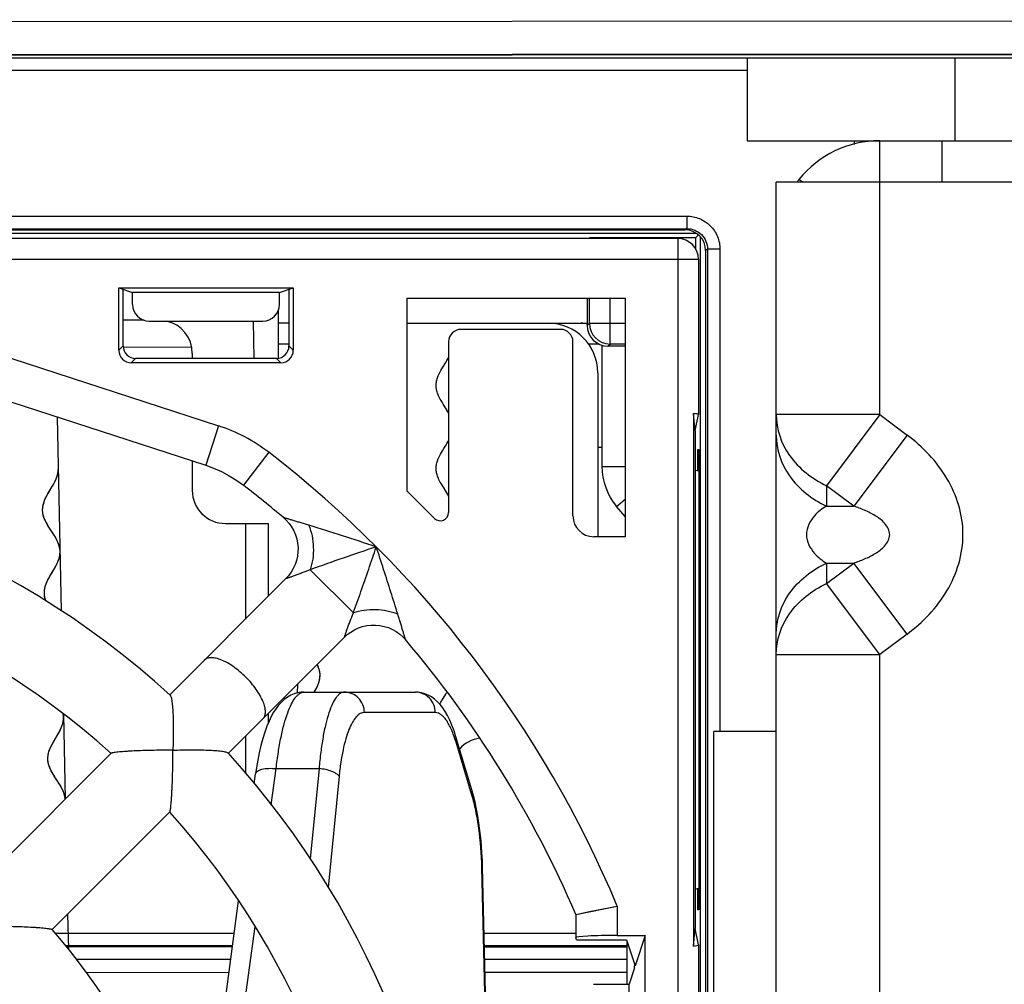
# Model space of a CAD drawing. Units: millimetres. Extents: x 0 to 841, y 0 to 594.
# Drawn here: x 522 to 533, y 268 to 279 of the extents above; entities that cross this region are included whole.
import ezdxf

# ---------------------------------------------------------------- set-up
doc = ezdxf.new("R2010")
doc.units = ezdxf.units.MM
doc.header["$LTSCALE"] = 46.255
doc.layers.get('0').update_dxf_attribs({"linetype": 'CONTINUOUS'})
for name, color, linetype in [('02___PRT_ALL_AXES', 7, 'CONTINUOUS'), ('CHAMFERS', 7, 'CONTINUOUS'), ('CURVES', 7, 'CONTINUOUS'), ('ROUNDS', 7, 'CONTINUOUS')]:
    doc.layers.add(name, color=color, linetype=linetype)

msp = doc.modelspace()

# ---------------------------------------------------------------- linework, layer by layer
at = {"color": 7, "linetype": 'CONTINUOUS'}
for p, q in [((510.1746, 279.2641), (552.2706, 279.2913)), ((496.0899, 278.8323), (583.2412, 278.8323)), ((510.1746, 278.8642), (552.2706, 278.8914)), ((530.3399, 278.8323), (530.3399, 277.8323)), ((532.8443, 278.8323), (532.8443, 277.8323)), ((497.1399, 278.6823), (530.3399, 278.6823)), ((530.3399, 277.8323), (575.5899, 277.8323)), ((531.6356, 277.7866), (531.6356, 277.8323)), ((531.9399, 277.3323), (531.9399, 277.8323)), ((532.6899, 277.8323), (532.6899, 277.3323)), ((531.0065, 277.3323), (530.9655, 277.3652)), ((498.7399, 276.9178), (529.6128, 276.9225)), ((529.6128, 276.9225), (529.6128, 276.7725)), ((498.7399, 276.7678), (529.6128, 276.7725)), ((529.6128, 276.7725), (529.59, 276.7573)), ((529.7296, 276.7144), (498.5988, 276.7144)), ((498.7399, 276.7573), (529.59, 276.7573)), ((528.4317, 276.6529), (528.4378, 276.659)), ((528.4378, 276.6529), (528.4378, 276.659)), ((528.6878, 276.6529), (528.6878, 276.6611)), ((529.7187, 276.6611), (528.6878, 276.6611)), ((529.7187, 276.6611), (529.7536, 276.696)), ((529.7187, 276.6611), (529.7187, 276.5284)), ((529.772, 276.6784), (529.772, 249.9253)), ((529.503, 276.6529), (498.3629, 276.6529)), ((529.503, 276.6529), (529.503, 249.3117)), ((529.8629, 276.5226), (529.8399, 276.5074)), ((529.8399, 276.5074), (529.8399, 249.4573)), ((529.8629, 276.5226), (529.8629, 249.442)), ((530.0128, 276.5226), (529.8629, 276.5226)), ((530.0128, 276.5226), (530.0128, 270.7073)), ((498.1129, 276.4029), (529.753, 276.4029)), ((529.753, 276.4029), (529.753, 274.5292)), ((522.7625, 275.3047), (522.7625, 276.0573)), ((522.7625, 276.0573), (522.9279, 276.0023)), ((522.7625, 276.0573), (524.8673, 276.0573)), ((522.8149, 275.3571), (522.8149, 276.0399)), ((522.9285, 275.8569), (522.9279, 276.0023)), ((524.702, 276.0023), (522.9279, 276.0023)), ((524.7013, 275.8569), (524.702, 276.0023)), ((524.702, 276.0023), (524.8673, 276.0573)), ((524.8149, 276.0399), (524.8149, 275.3571)), ((524.8673, 276.0573), (524.8673, 275.3047)), ((526.2399, 273.6074), (526.2399, 275.9351)), ((526.2399, 275.9351), (528.8678, 275.9351)), ((528.412, 275.9351), (528.412, 275.6044)), ((528.4378, 275.6302), (528.4378, 275.9351)), ((528.6878, 275.3802), (528.6878, 275.9351)), ((528.8678, 275.9351), (528.8678, 273.0573)), ((519.8152, 275.7432), (523.9671, 274.3936)), ((524.6899, 275.2096), (524.6899, 275.7926)), ((523.0695, 275.6669), (522.8149, 275.6669)), ((523.1295, 275.6573), (524.5003, 275.6573)), ((524.3936, 275.2073), (524.3857, 275.6573)), ((524.8149, 275.6323), (524.6899, 275.6323)), ((526.2399, 275.6323), (528.412, 275.6323)), ((528.412, 275.6044), (528.4378, 275.6302)), ((528.4378, 275.6302), (528.8678, 275.6302)), ((528.09, 275.5573), (526.8899, 275.5573)), ((522.8149, 275.3571), (522.7625, 275.3047)), ((524.6899, 275.3823), (524.8149, 275.3823)), ((524.8149, 275.3571), (524.8673, 275.3047)), ((526.7399, 275.4074), (526.7399, 273.3488)), ((528.2399, 273.3073), (528.2399, 275.4074)), ((528.4272, 275.3823), (528.5479, 275.3823)), ((528.5899, 275.3652), (528.5899, 273.9053)), ((528.662, 275.3544), (528.6878, 275.3802)), ((528.8678, 275.3544), (528.662, 275.3544)), ((528.8678, 275.3802), (528.6878, 275.3802)), ((519.6607, 275.2677), (523.8125, 273.9181)), ((523.6431, 275.3368), (522.8161, 275.3409)), ((523.6494, 275.267), (523.6494, 275.2073)), ((522.9647, 275.2073), (522.9123, 275.1549)), ((524.7176, 275.1549), (522.9123, 275.1549)), ((524.6651, 275.2073), (522.9647, 275.2073)), ((524.6651, 275.2073), (524.7176, 275.1549)), ((528.5399, 275.0323), (528.5399, 273.0573)), ((529.7138, 274.3323), (529.6927, 274.5434)), ((529.6927, 274.5434), (529.6927, 268.1212)), ((529.7138, 274.3323), (529.753, 274.5288)), ((529.753, 274.5288), (529.753, 274.5292)), ((523.9671, 274.3936), (523.8125, 273.9181)), ((529.7138, 274.3323), (529.7138, 268.3323)), ((524.571, 274.0746), (524.2654, 273.6789)), ((528.5899, 274.1323), (528.5399, 274.1323)), ((529.7471, 273.849), (529.7471, 274.1073)), ((529.7471, 274.1073), (529.7589, 274.1073)), ((529.7589, 274.1073), (529.7589, 268.5573)), ((523.6491, 273.9712), (523.6491, 273.6163)), ((528.5899, 273.9053), (528.8678, 273.9053)), ((529.7138, 273.8573), (529.7147, 273.8573)), ((529.7589, 273.8459), (529.7147, 273.8573)), ((526.5693, 273.2781), (526.2399, 273.6074)), ((528.7654, 273.4232), (528.8678, 273.5091)), ((528.8678, 273.3012), (528.7654, 273.4232)), ((524.0488, 273.2164), (524.5673, 273.2164)), ((524.2899, 273.2164), (524.2899, 272.0644)), ((524.5672, 272.3417), (524.5673, 273.2164)), ((528.8678, 273.0573), (528.4899, 273.0573)), ((525.5913, 272.1372), (525.0698, 272.6587)), ((524.7782, 272.5527), (523.3778, 271.1523)), ((525.4853, 271.8456), (524.0849, 270.4452)), ((524.9165, 271.2768), (524.9159, 271.1732)), ((524.9944, 271.1823), (526.3391, 271.1823)), ((524.567, 270.8164), (524.567, 270.9273)), ((526.58, 270.9367), (525.7254, 270.9367)), ((524.2899, 270.6502), (524.2899, 270.2074)), ((527.0201, 270.0063), (526.828, 270.6458)), ((527.0215, 269.9387), (526.8294, 270.5783)), ((522.6709, 270.4454), (521.253, 269.0275)), ((524.6023, 269.8251), (524.6606, 270.2603)), ((524.6606, 270.2603), (525.1785, 270.2603)), ((525.1785, 270.2603), (525.0722, 269.1717)), ((524.3972, 270.0806), (524.4128, 270.1971)), ((525.4194, 270.1683), (525.2885, 268.828)), ((523.378, 269.7383), (521.9601, 268.3204)), ((527.4266, 256.6235), (527.1409, 269.069)), ((527.4353, 256.6378), (527.15, 269.0704)), ((529.7147, 268.8073), (529.7589, 268.8187)), ((529.7138, 268.8073), (529.7147, 268.8073)), ((529.7471, 268.5573), (529.7471, 268.8157)), ((523.6846, 264.759), (524.208, 268.6679)), ((528.2737, 268.5025), (528.7737, 268.604)), ((528.5622, 268.5613), (528.7302, 268.5953)), ((528.7737, 268.604), (528.7737, 268.2492)), ((528.2737, 268.5025), (528.4191, 268.5322)), ((528.2737, 268.5025), (528.2737, 268.223)), ((528.4191, 268.5322), (528.5622, 268.5613)), ((529.7589, 268.5573), (529.7471, 268.5573)), ((523.8154, 263.9483), (524.4058, 268.3572)), ((528.7737, 268.2492), (529.1121, 268.2492)), ((529.1121, 268.2492), (528.9899, 267.8823)), ((529.1121, 258.5155), (529.1121, 268.2492)), ((529.6927, 268.1212), (529.7138, 268.3323)), ((529.753, 268.1359), (529.7138, 268.3323)), ((524.1333, 268.1101), (522.1332, 268.1106)), ((528.8899, 268.1091), (527.172, 268.1095)), ((528.2737, 268.223), (528.2738, 268.2225)), ((528.2824, 268.1968), (528.2738, 268.2225)), ((528.2824, 268.1968), (528.8852, 268.1968)), ((528.8852, 268.1968), (528.9899, 267.8823)), ((528.8899, 268.1826), (528.8899, 267.6618)), ((529.753, 268.1359), (529.753, 268.1355)), ((529.753, 268.1355), (529.753, 256.5292)), ((524.1132, 267.9601), (522.2543, 267.9605)), ((528.8899, 267.9591), (527.1755, 267.9595)), ((522.3695, 267.8041), (524.0924, 267.8045)), ((527.179, 267.8052), (528.8899, 267.8055)), ((528.9817, 267.8575), (528.9165, 267.6619)), ((528.4894, 267.6599), (528.9165, 267.6619)), ((528.9165, 259.1028), (528.9165, 267.6619))]:
    msp.add_line(p, q, dxfattribs=at)
at = {"linetype": 'CONTINUOUS'}
for p, q in [((530.6899, 242.8323), (530.6899, 277.3323)), ((574.4399, 277.3323), (530.6899, 277.3323)), ((531.9399, 274.5295), (531.9399, 277.3323)), ((531.9399, 274.5295), (530.6899, 274.5295)), ((531.9399, 274.5295), (531.2968, 273.672)), ((531.9399, 274.5295), (532.2688, 274.2828)), ((532.2688, 274.2828), (531.6257, 273.4253)), ((531.2968, 273.672), (531.2968, 273.4253)), ((531.6257, 273.4253), (531.2968, 273.672)), ((531.2968, 273.4253), (531.6257, 273.4253)), ((531.2968, 272.4926), (531.6257, 272.7393)), ((531.2968, 272.7393), (531.2968, 272.4926)), ((531.2968, 272.7393), (531.6257, 272.7393)), ((532.2688, 271.8818), (531.6257, 272.7393)), ((531.9399, 271.6352), (531.2968, 272.4926)), ((532.2688, 271.8818), (531.9399, 271.6352)), ((530.6899, 271.6352), (531.9399, 271.6352)), ((531.9399, 261.5295), (531.9399, 271.6352))]:
    msp.add_line(p, q, dxfattribs=at)
at = {"color": 4, "linetype": 'CONTINUOUS'}
for p, q in [((522.0209, 274.5005), (522.0699, 272.1624)), ((522.0959, 270.918), (522.1174, 269.8919)), ((522.1464, 268.5067), (522.1553, 268.0831))]:
    msp.add_line(p, q, dxfattribs=at)
at = {"color": 40, "linetype": 'CONTINUOUS'}
for points in [[(521.9399, 272.5932), (521.9691, 272.6422), (521.9899, 272.6778), (522.0056, 272.7063), (522.0176, 272.7301), (522.0279, 272.7529), (522.0362, 272.7741), (522.0428, 272.7942), (522.0479, 272.8135), (522.0515, 272.8323), (522.0538, 272.8506), (522.0549, 272.8687), (522.0549, 272.8778), (522.0546, 272.8868), (522.053, 272.9049), (522.0501, 272.9231), (522.0459, 272.9416), (522.0403, 272.9606), (522.0331, 272.9802), (522.0242, 273.0009), (522.0134, 273.0229), (522.0001, 273.047), (521.9837, 273.0743), (521.9623, 273.1079), (521.9428, 273.1376), (521.9196, 273.1734), (521.913, 273.1841), (521.8971, 273.2108), (521.8842, 273.2346), (521.8737, 273.2564), (521.865, 273.2769), (521.8581, 273.2964), (521.8526, 273.3153), (521.8486, 273.3338), (521.846, 273.3519), (521.8446, 273.37), (521.8445, 273.3881), (521.8457, 273.4062), (521.8482, 273.4246), (521.8521, 273.4434), (521.8573, 273.4628), (521.8642, 273.4831), (521.8728, 273.5045), (521.8833, 273.5275), (521.8964, 273.553), (521.9128, 273.5825), (521.9352, 273.6204), (521.9486, 273.6428), (521.9602, 273.6623), (521.9778, 273.6934), (521.9917, 273.7198), (522.0029, 273.7434), (522.012, 273.7652), (522.0193, 273.7857), (522.025, 273.8053), (522.0292, 273.8243), (522.0321, 273.8427), (522.0336, 273.8609), (522.0339, 273.879)], [(521.8856, 272.2779), (521.8836, 272.2834), (521.8771, 272.3027), (521.8722, 272.3214), (521.8686, 272.3397), (521.8663, 272.3579), (521.8653, 272.3759), (521.8657, 272.394), (521.8673, 272.4122), (521.8702, 272.4307), (521.8745, 272.4497), (521.8803, 272.4693), (521.8876, 272.4898), (521.8968, 272.5117), (521.9081, 272.5354), (521.922, 272.5619), (521.9399, 272.5932)], [(521.9831, 270.596), (522.0055, 270.6335), (522.025, 270.6664), (522.0394, 270.6919), (522.0512, 270.7139), (522.061, 270.7338), (522.0693, 270.7523), (522.0762, 270.7697), (522.082, 270.7862), (522.0868, 270.8022), (522.0906, 270.8176), (522.0934, 270.8327), (522.0936, 270.8337), (522.0955, 270.8485), (522.0965, 270.8632), (522.0968, 270.8778), (522.0962, 270.8924), (522.0947, 270.907), (522.0924, 270.9217)], [(522.0193, 270.1174), (522.0057, 270.1381), (521.9858, 270.1688), (521.9707, 270.1931), (521.9583, 270.2143), (521.9479, 270.2336), (521.939, 270.2516), (521.9315, 270.2686), (521.9251, 270.2848), (521.9198, 270.3005), (521.9155, 270.3157), (521.9122, 270.3307), (521.9097, 270.3454), (521.9081, 270.36), (521.9073, 270.3746), (521.9073, 270.3892), (521.9082, 270.4038), (521.91, 270.4186), (521.9126, 270.4337), (521.9161, 270.449), (521.9206, 270.4648), (521.9261, 270.4812), (521.9327, 270.4984), (521.9406, 270.5165), (521.95, 270.536), (521.9612, 270.5574), (521.9749, 270.5818), (521.9831, 270.596)], [(522.1172, 269.8915), (522.1169, 269.8955), (522.1152, 269.9101), (522.1128, 269.9249), (522.1094, 269.9398), (522.1051, 269.9551), (522.0998, 269.9707), (522.0935, 269.987), (522.0859, 270.0039), (522.0771, 270.0219), (522.0666, 270.0412), (522.0543, 270.0624), (522.0391, 270.0868), (522.0193, 270.1174)]]:
    msp.add_lwpolyline(points, dxfattribs=at)
at = {"color": 7, "linetype": 'CONTINUOUS'}
for points in [[(523.8125, 273.9181), (523.905, 273.8846), (524.0018, 273.842), (524.0953, 273.7926), (524.1851, 273.7368), (524.2654, 273.6789)], [(524.7488, 273.2868), (524.7808, 273.2571), (524.8157, 273.2177), (524.8462, 273.1749), (524.8721, 273.1292), (524.8931, 273.0809), (524.9088, 273.0308), (524.9192, 272.9792), (524.9242, 272.9269), (524.9236, 272.8743), (524.9175, 272.8221), (524.9059, 272.7708), (524.889, 272.721), (524.867, 272.6733), (524.8401, 272.6281), (524.8086, 272.586), (524.7782, 272.5527)], [(525.4853, 271.8456), (525.5186, 271.876), (525.5607, 271.9075), (525.6059, 271.9344), (525.6536, 271.9564), (525.7034, 271.9733), (525.7547, 271.9849), (525.8069, 271.991), (525.8595, 271.9916), (525.9119, 271.9866), (525.9634, 271.9762), (526.0136, 271.9604), (526.0618, 271.9395), (526.1076, 271.9136), (526.1503, 271.8831), (526.1897, 271.8482), (526.2194, 271.8162)], [(524.9943, 271.1823), (524.9613, 271.1807), (524.9195, 271.1742), (524.8776, 271.1622), (524.8363, 271.1449), (524.7966, 271.1223), (524.7589, 271.0949), (524.7234, 271.063), (524.6903, 271.0267), (524.6592, 270.9863), (524.6298, 270.9413), (524.6017, 270.8911), (524.5746, 270.8346), (524.5481, 270.771), (524.5226, 270.7), (524.4986, 270.6225), (524.4765, 270.5395), (524.4565, 270.4526), (524.439, 270.3637), (524.424, 270.275), (524.4128, 270.1971)], [(526.828, 270.6458), (526.8053, 270.7165), (526.7798, 270.7853), (526.7535, 270.8466), (526.7264, 270.9012), (526.6983, 270.9501), (526.6689, 270.9938), (526.6379, 271.033), (526.605, 271.0679), (526.57, 271.0986), (526.533, 271.1248), (526.4941, 271.1464), (526.4538, 271.163), (526.4128, 271.1744), (526.3718, 271.1808), (526.3391, 271.1823)], [(527.15, 269.0704), (527.1473, 269.1533), (527.1427, 269.2447), (527.1364, 269.3355), (527.1282, 269.4256), (527.1183, 269.5145), (527.1066, 269.602), (527.093, 269.688), (527.0775, 269.7721), (527.0599, 269.8544), (527.0403, 269.9345), (527.0201, 270.0063)]]:
    msp.add_lwpolyline(points, dxfattribs=at)
at = {"linetype": 'CONTINUOUS'}
msp.add_arc((531.9399, 276.5823), 1.25, 90, 141.2202, dxfattribs=at)
at = {"color": 7, "linetype": 'CONTINUOUS'}
for centre, radius, start, end in [((529.503, 276.4029), 0.25, 0.00007, 89.99991), ((527.9399, 275.0323), 0.6, 0, 90), ((528.3399, 275.3823), 0.25, 73.22, 90), ((528.6878, 275.6302), 0.25, 180.00531, 269.99469), ((523.3489, 272.4918), 1.9997, 52.32647, 71.99268), ((516.3149, 263.3823), 13.5088, 22.73934, 52.32641), ((516.3149, 263.3823), 10.5, 47.69704, 132.30296), ((529.3399, 273.9053), 0.75, 180, 220), ((516.3149, 263.3823), 13.0088, 49.5851, 52.32641), ((514.7062, 239.4837), 35.2636, 71.54863, 72.93536), ((516.3149, 263.3823), 9.5, 48.01631, 131.9839), ((537.659, 237.558), 37.29, 108.43446, 109.73077), ((490.4557, 284.7374), 37.3267, 340.6943, 341.56636), ((491.9105, 261.6084), 35.7957, 17.52952, 18.44589), ((491.2626, 284.4542), 36.4714, 340.2622, 340.6951), ((494.0905, 262.2968), 33.5096, 17.0495, 17.52992), ((516.3149, 263.3823), 13.0088, 23.17816, 40.4149), ((527.1726, 270.2323), 0.4, 98.24101, 138.58047), ((523.386, 259.8608), 10.622, 89.84156, 90.15897), ((512.7934, 270.4534), 10.622, 359.84103, 0.15844), ((516.3149, 263.3823), 10.5, 317.69704, 42.30296), ((516.3149, 263.3823), 9.5, 318.01623, 41.98382), ((516.3149, 263.3823), 7.5, 318.81019, 41.18981)]:
    msp.add_arc(centre, radius, start, end, dxfattribs=at)
for centre, major_axis, ratio, start_param, end_param in [((528.6878, 276.6589), (0.25, 0), 0.0087269, 1.5707963, 3.132866), ((529.5899, 276.5073), (0.1655, 0.1875), 0.9996931, -0.8474304, 0.7230613), ((523.1288, 275.8571), (-0.1793, 0.0895), 0.9954324, 0.4657819, 2.0356648), ((524.5011, 275.8571), (0.1793, 0.0895), 0.9954324, -2.0356648, -0.4657819), ((523.2493, 275.2667), (0.2464, 0.3156), 0.9990585, -0.9076143, 0.4474689), ((528.662, 275.6044), (0.1315, 0.2127), 0.9998297, -4.1587994, -2.5880792), ((526.89, 275.4073), (-0.1061, 0.1061), 0.9996955, -0.7852459, 0.7852459), ((528.0899, 275.4073), (-0.1061, -0.1061), 0.9996955, 2.3563468, 3.9268385), ((522.9651, 275.3575), (0.1064, 0.1064), 0.9972647, 2.357564, 3.9256213), ((524.6647, 275.3575), (-0.1064, 0.1064), 0.9972647, 2.357564, 3.9256213), ((522.9127, 275.3051), (0.1064, 0.1064), 0.9972647, -3.9256213, -2.357564), ((524.7171, 275.3051), (0.1064, -0.1064), 0.9972647, -0.7840286, 0.7840286), ((529.503, 274.5292), (0.25, 0), 0.0874887, 0, 0.7092796), ((524.0492, 273.6166), (0.2464, 0.3156), 0.9990585, -4.049207, -2.4790959), ((526.6399, 273.3489), (-0.0317, 0.095), 0.9984801, -4.2481327, -1.8930035), ((528.49, 273.3074), (0.1768, 0.1768), 0.9996955, 2.3563468, 3.9268385), ((528.7737, 268.223), (0.5, 0), 0.0524078, 1.5707963, 3.1415927), ((529.503, 268.1355), (0.25, 0), 0.0874887, -0.7092796, 0), ((528.9812, 268.3568), (0, 0.5), 0.0174551, -3.0892328, -2.7346565)]:
    msp.add_ellipse(centre, major_axis=major_axis, ratio=ratio, start_param=start_param, end_param=end_param, dxfattribs=at)
for points, knots in [([(529.6128, 276.9225), (529.6648, 276.9225), (529.77, 276.9018), (529.903, 276.8128), (529.992, 276.6798), (530.0128, 276.5747), (530.0128, 276.5226)], [0, 0, 0, 0, 0.2500009, 0.4999995, 0.7499975, 1, 1, 1, 1]), ([(529.6128, 276.7725), (529.6453, 276.7726), (529.7111, 276.7596), (529.7942, 276.704), (529.8499, 276.6209), (529.8629, 276.5552), (529.8629, 276.5226)], [0, 0, 0, 0, 0.2499896, 0.4999901, 0.7499956, 1, 1, 1, 1]), ([(521.8853, 272.279), (521.8761, 272.3032), (521.8595, 272.3663), (521.877, 272.5083), (521.9934, 272.667), (522.0591, 272.8246), (522.0546, 272.9418), (521.9979, 273.0578), (521.9169, 273.1733), (521.8523, 273.2892), (521.8364, 273.406), (521.8761, 273.5241), (521.9496, 273.6428), (522.0175, 273.7615), (522.0347, 273.84), (522.0339, 273.879)], [0, 0, 0, 0, 0.0458308, 0.1192284, 0.2660237, 0.3394213, 0.4128189, 0.4862166, 0.5596142, 0.6330118, 0.7064095, 0.7798071, 0.8532047, 0.9266024, 1, 1, 1, 1]), ([(525.0543, 273.1948), (525.0367, 273.2002), (525.0021, 273.2109), (524.9512, 273.2266), (524.9025, 273.2417), (524.857, 273.2556), (524.8218, 273.2662), (524.7965, 273.2737), (524.7808, 273.2783), (524.7674, 273.282), (524.7584, 273.2847), (524.7513, 273.2862), (524.7499, 273.2868), (524.7487, 273.2869), (524.7488, 273.2868)], [0, 0, 0, 0, 0.1726964, 0.3404023, 0.5011532, 0.6518398, 0.7873735, 0.8470008, 0.899345, 0.9426454, 0.9749613, 0.99447, 0.999004, 1, 1, 1, 1]), ([(525.0543, 273.1948), (525.0713, 273.1538), (525.0973, 273.0658), (525.1127, 272.9282), (525.1052, 272.79), (525.0844, 272.7006), (525.0698, 272.6587)], [0, 0, 0, 0, 0.243614, 0.5, 0.756386, 1, 1, 1, 1]), ([(525.0698, 272.6587), (525.0365, 272.6454), (524.9873, 272.6262), (524.9231, 272.6019), (524.8854, 272.5881), (524.8571, 272.5779), (524.838, 272.5712), (524.8208, 272.5652), (524.8059, 272.5602), (524.794, 272.5564), (524.786, 272.5539), (524.7814, 272.5528), (524.7795, 272.5523), (524.7786, 272.5523), (524.778, 272.5522), (524.7781, 272.5526), (524.7782, 272.5527)], [0, 0, 0, 0, 0.3458601, 0.5094562, 0.6624896, 0.7332987, 0.7989508, 0.8580947, 0.9090998, 0.9501478, 0.9794703, 0.9892888, 0.9957419, 0.9977057, 0.9988606, 1, 1, 1, 1]), ([(526.1274, 272.1217), (526.0864, 272.1387), (525.9984, 272.1646), (525.8608, 272.1801), (525.7226, 272.1726), (525.6332, 272.1518), (525.5913, 272.1372)], [0, 0, 0, 0, 0.243614, 0.5, 0.756386, 1, 1, 1, 1]), ([(525.4853, 271.8456), (525.4852, 271.8455), (525.4848, 271.8454), (525.4849, 271.846), (525.4849, 271.8469), (525.4854, 271.8488), (525.4866, 271.8533), (525.489, 271.8613), (525.4928, 271.8733), (525.4978, 271.8882), (525.5038, 271.9054), (525.5106, 271.9245), (525.5207, 271.9527), (525.5346, 271.9904), (525.5588, 272.0547), (525.578, 272.1039), (525.5913, 272.1372)], [0, 0, 0, 0, 0.0011372, 0.0022915, 0.0042545, 0.0107061, 0.0205237, 0.0498422, 0.0908893, 0.1418963, 0.2010429, 0.2666991, 0.3375108, 0.4905479, 0.6541436, 1, 1, 1, 1]), ([(526.2194, 271.8162), (526.2195, 271.8161), (526.2194, 271.8173), (526.2188, 271.8187), (526.2173, 271.8258), (526.2146, 271.8348), (526.2109, 271.8482), (526.2063, 271.8639), (526.1988, 271.8892), (526.1882, 271.9244), (526.1743, 271.9699), (526.1592, 272.0186), (526.1435, 272.0695), (526.1328, 272.1041), (526.1274, 272.1217)], [0, 0, 0, 0, 0.0009932, 0.0055222, 0.0250239, 0.0573338, 0.1006302, 0.1529742, 0.2126036, 0.3481415, 0.498837, 0.6595916, 0.8273029, 1, 1, 1, 1]), ([(524.2956, 271.363), (524.2726, 271.386), (524.2254, 271.4295), (524.1515, 271.487), (524.0775, 271.5344), (524.0062, 271.5699), (523.94, 271.5923), (523.8812, 271.6008), (523.8311, 271.5945), (523.8041, 271.5786), (523.7942, 271.5687)], [0, 0, 0, 0, 0.1684188, 0.3315226, 0.4843257, 0.6225167, 0.7429088, 0.8441124, 0.9277054, 1, 1, 1, 1]), ([(525.1208, 271.1823), (525.1373, 271.2099), (525.1767, 271.2818), (525.2007, 271.3932), (525.1748, 271.4771), (525.1564, 271.5166)], [0, 0, 0, 0, 0.247748, 0.6450412, 1, 1, 1, 1]), ([(524.5013, 270.8616), (524.5112, 270.8715), (524.5271, 270.8984), (524.5334, 270.9486), (524.5249, 271.0074), (524.5025, 271.0735), (524.467, 271.1449), (524.4196, 271.2189), (524.3621, 271.2928), (524.3186, 271.34), (524.2956, 271.363)], [0, 0, 0, 0, 0.0722946, 0.1558876, 0.2570912, 0.3774833, 0.5156743, 0.6684774, 0.8315812, 1, 1, 1, 1]), ([(523.382, 271.1481), (523.3848, 271.1455), (523.3894, 271.1363), (523.3948, 271.1192), (523.3999, 271.0953), (523.4045, 271.0658), (523.4086, 271.0313), (523.4133, 270.9775), (523.4174, 270.9027), (523.4199, 270.8059), (523.4202, 270.702), (523.4187, 270.5935), (523.4166, 270.52), (523.4154, 270.4828)], [0, 0, 0, 0, 0.017158, 0.0443712, 0.0810396, 0.1260567, 0.1782668, 0.2365997, 0.3679763, 0.5140832, 0.67036, 0.8332891, 1, 1, 1, 1]), ([(524.6606, 270.2603), (524.668, 270.3266), (524.6846, 270.4536), (524.7164, 270.6334), (524.7535, 270.7921), (524.7948, 270.9266), (524.8394, 271.0345), (524.8811, 271.1057), (524.9167, 271.1461), (524.942, 271.1666), (524.9679, 271.1794), (524.9858, 271.1823), (524.9944, 271.1823)], [0, 0, 0, 0, 0.1963167, 0.3763801, 0.5368657, 0.6751728, 0.7895906, 0.8796688, 0.9161015, 0.9474847, 0.9748922, 1, 1, 1, 1]), ([(525.4845, 271.1823), (525.476, 271.1823), (525.4582, 271.1794), (525.4327, 271.1667), (525.408, 271.1462), (525.3736, 271.1058), (525.334, 271.0346), (525.2926, 270.9268), (525.2554, 270.7922), (525.2231, 270.6335), (525.1967, 270.4535), (525.1839, 270.3266), (525.1785, 270.2603)], [0, 0, 0, 0, 0.0251251, 0.0523635, 0.0834636, 0.1195675, 0.2090297, 0.3230699, 0.4613337, 0.6221281, 0.8028157, 1, 1, 1, 1]), ([(525.7254, 270.9367), (525.7248, 270.9688), (525.7116, 271.0331), (525.6581, 271.1146), (525.5786, 271.1694), (525.5155, 271.1823), (525.4845, 271.1823)], [0, 0, 0, 0, 0.2542612, 0.5060082, 0.7542482, 1, 1, 1, 1]), ([(526.58, 270.9367), (526.5794, 270.9688), (526.5663, 271.0331), (526.5127, 271.1146), (526.4332, 271.1694), (526.3702, 271.1823), (526.3391, 271.1823)], [0, 0, 0, 0, 0.2542608, 0.5060078, 0.7542481, 1, 1, 1, 1]), ([(522.1172, 269.8916), (522.1171, 269.8929), (522.1141, 269.9332), (522.0884, 270.0121), (522.0125, 270.1278), (521.9365, 270.2434), (521.8987, 270.3598), (521.9172, 270.4774), (521.9813, 270.596), (522.0564, 270.7148), (522.0986, 270.8231), (522.0978, 270.8914), (522.0925, 270.9206)], [0, 0, 0, 0, 0.0037794, 0.1176424, 0.2315053, 0.3453682, 0.4592311, 0.5730941, 0.686957, 0.8008199, 0.9146829, 1, 1, 1, 1]), ([(525.7254, 270.9367), (525.7169, 270.9367), (525.6996, 270.9344), (525.6743, 270.924), (525.6496, 270.9072), (525.6155, 270.8741), (525.5758, 270.8153), (525.5342, 270.7254), (525.4967, 270.6133), (525.4643, 270.4807), (525.4377, 270.3302), (525.4248, 270.2239), (525.4194, 270.1683)], [0, 0, 0, 0, 0.0290417, 0.0597275, 0.093553, 0.1316092, 0.2228735, 0.3365067, 0.4727557, 0.6304056, 0.8071929, 1, 1, 1, 1]), ([(526.8294, 270.5783), (526.8138, 270.6303), (526.7884, 270.7035), (526.7461, 270.7911), (526.715, 270.8427), (526.6828, 270.8836), (526.6496, 270.9135), (526.6154, 270.9323), (526.5913, 270.9367), (526.58, 270.9367)], [0, 0, 0, 0, 0.3550668, 0.5047622, 0.6355346, 0.7479588, 0.8436452, 0.9258243, 1, 1, 1, 1]), ([(526.8294, 270.5783), (526.8321, 270.5895), (526.8347, 270.6123), (526.8312, 270.6351), (526.828, 270.6458)], [0, 0, 0, 0, 0.5089176, 1, 1, 1, 1]), ([(523.3565, 270.4828), (523.319, 270.4825), (523.2444, 270.4821), (523.1339, 270.4799), (523.0269, 270.4767), (522.941, 270.473), (522.876, 270.4694), (522.8312, 270.4664), (522.7901, 270.4633), (522.7535, 270.46), (522.7225, 270.4565), (522.7006, 270.4535), (522.6868, 270.4509), (522.6795, 270.4492), (522.6744, 270.4475), (522.6717, 270.4462), (522.6709, 270.4454)], [0, 0, 0, 0, 0.1637102, 0.3252359, 0.4820039, 0.6305687, 0.7002866, 0.7658792, 0.8262862, 0.8802092, 0.9261163, 0.9623285, 0.9762905, 0.9872633, 0.9951487, 1, 1, 1, 1]), ([(523.4154, 270.4828), (523.4526, 270.484), (523.5261, 270.4861), (523.6346, 270.4876), (523.7385, 270.4873), (523.8353, 270.4848), (523.9101, 270.4807), (523.9639, 270.476), (523.9984, 270.4719), (524.0279, 270.4673), (524.0518, 270.4622), (524.0689, 270.4568), (524.0781, 270.4522), (524.0807, 270.4494)], [0, 0, 0, 0, 0.166711, 0.3296401, 0.4859168, 0.6320239, 0.7634004, 0.8217333, 0.8739434, 0.9189605, 0.9556288, 0.9828421, 1, 1, 1, 1]), ([(523.378, 269.7383), (523.3788, 269.7391), (523.3801, 269.7418), (523.3818, 269.7469), (523.3835, 269.7542), (523.3861, 269.768), (523.3892, 269.7898), (523.3926, 269.8208), (523.3959, 269.8574), (523.399, 269.8986), (523.402, 269.9434), (523.4056, 270.0084), (523.4093, 270.0943), (523.4125, 270.2013), (523.4147, 270.3118), (523.4152, 270.3864), (523.4154, 270.4239)], [0, 0, 0, 0, 0.0048513, 0.0127367, 0.0237095, 0.0376715, 0.0738837, 0.1197906, 0.1737136, 0.2341206, 0.2997132, 0.3694311, 0.517996, 0.6747639, 0.8362896, 1, 1, 1, 1]), ([(524.4128, 270.1971), (524.4136, 270.2033), (524.4191, 270.2162), (524.436, 270.2318), (524.4602, 270.2445), (524.4912, 270.2544), (524.5281, 270.2611), (524.5852, 270.2658), (524.6301, 270.2637), (524.6606, 270.2603)], [0, 0, 0, 0, 0.0684185, 0.1490383, 0.2484221, 0.3681397, 0.5068105, 0.6613117, 1, 1, 1, 1]), ([(525.4194, 270.1683), (525.4111, 270.1812), (525.3826, 270.2049), (525.3274, 270.2307), (525.2571, 270.2505), (525.2055, 270.258), (525.1785, 270.2603)], [0, 0, 0, 0, 0.1737118, 0.4087478, 0.6920644, 1, 1, 1, 1]), ([(527.0215, 269.9387), (527.0242, 269.95), (527.0268, 269.9728), (527.0233, 269.9956), (527.0201, 270.0063)], [0, 0, 0, 0, 0.5089177, 1, 1, 1, 1]), ([(527.1409, 269.069), (527.1373, 269.2275), (527.1204, 269.4576), (527.0718, 269.747), (527.0397, 269.8782), (527.0215, 269.9387)], [0, 0, 0, 0, 0.5404524, 0.7844536, 1, 1, 1, 1]), ([(527.1409, 269.069), (527.1422, 269.0691), (527.1444, 269.0693), (527.1474, 269.0696), (527.1488, 269.07), (527.15, 269.0701), (527.15, 269.0704)], [0, 0, 0, 0, 0.4313097, 0.7417149, 0.9302206, 1, 1, 1, 1]), ([(521.294, 268.3614), (521.3315, 268.3613), (521.4057, 268.3606), (521.5151, 268.3582), (521.6201, 268.3545), (521.7038, 268.3504), (521.7664, 268.3464), (521.8092, 268.3433), (521.8481, 268.3399), (521.8825, 268.3364), (521.9114, 268.3329), (521.9316, 268.3297), (521.9443, 268.3271), (521.9511, 268.3253), (521.9558, 268.3236), (521.9582, 268.3223), (521.9589, 268.3215)], [0, 0, 0, 0, 0.1683767, 0.3332898, 0.4919442, 0.6406457, 0.7097266, 0.7742274, 0.8331523, 0.8853315, 0.9294354, 0.9640435, 0.9773588, 0.9878207, 0.9953463, 1, 1, 1, 1])]:
    msp.add_open_spline(points, degree=3, knots=knots, dxfattribs=at)
at = {"linetype": 'CONTINUOUS'}
for points, knots in [([(530.6899, 274.5295), (530.6899, 274.3566), (530.8196, 273.9866), (531.124, 273.755), (531.2968, 273.672)], [0, 0, 0, 0, 0.4742188, 1, 1, 1, 1]), ([(530.6899, 274.2828), (530.6899, 274.1099), (530.8196, 273.7399), (531.124, 273.5083), (531.2968, 273.4253)], [0, 0, 0, 0, 0.4742195, 1, 1, 1, 1]), ([(532.2688, 271.8818), (532.458, 272.0237), (532.7969, 272.3707), (533.0157, 273.0823), (532.7969, 273.7939), (532.4581, 274.1409), (532.2688, 274.2828)], [0, 0, 0, 0, 0.2506831, 0.5000002, 0.7493163, 1, 1, 1, 1]), ([(531.2968, 273.4253), (531.2443, 273.3938), (531.1281, 273.3082), (531.0147, 273.0823), (531.1281, 272.8565), (531.2443, 272.7708), (531.2968, 272.7393)], [0, 0, 0, 0, 0.2127593, 0.4999892, 0.7872391, 1, 1, 1, 1]), ([(531.6257, 272.7393), (531.6702, 272.7542), (531.7587, 272.7871), (531.8867, 272.8517), (532.0054, 272.9361), (532.0865, 273.0823), (532.0054, 273.2286), (531.8867, 273.3129), (531.7587, 273.3776), (531.6702, 273.4105), (531.6257, 273.4253)], [0, 0, 0, 0, 0.1215575, 0.2443206, 0.3696822, 0.5000072, 0.6303211, 0.75568, 0.8784431, 1, 1, 1, 1]), ([(530.6899, 271.8818), (530.6899, 272.0547), (530.8196, 272.4247), (531.124, 272.6564), (531.2968, 272.7393)], [0, 0, 0, 0, 0.4742195, 1, 1, 1, 1]), ([(530.6899, 271.6352), (530.6899, 271.8081), (530.8196, 272.178), (531.124, 272.4097), (531.2968, 272.4926)], [0, 0, 0, 0, 0.4742188, 1, 1, 1, 1])]:
    msp.add_open_spline(points, degree=3, knots=knots, dxfattribs=at)
at = {"layer": '02___PRT_ALL_AXES', "linetype": 'CONTINUOUS'}
for p in [(529.9399, 267.4573), (530.6899, 270.7073)]:
    msp.add_line(p, (529.9399, 270.7073), dxfattribs=at)
at = {"layer": 'CHAMFERS', "color": 7, "linetype": 'CONTINUOUS'}
msp.add_line((552.2792, 278.8813), (510.1832, 278.8542), dxfattribs=at)
at = {"layer": 'CURVES', "color": 40, "linetype": 'CONTINUOUS'}
for p, q in [((526.6716, 275.1029), (526.7057, 275.1575)), ((526.6747, 271.1079), (526.7075, 271.1604))]:
    msp.add_line(p, q, dxfattribs=at)
for points in [[(526.7057, 275.1575), (526.7199, 275.1808), (526.7315, 275.2005), (526.7412, 275.2181)], [(526.7045, 274.6091), (526.6761, 274.6544), (526.6614, 274.6783), (526.6497, 274.6983), (526.6397, 274.7161), (526.6311, 274.7324), (526.6237, 274.7476), (526.6171, 274.7621), (526.6115, 274.7759), (526.6066, 274.7892), (526.6024, 274.8021), (526.5988, 274.8147), (526.5959, 274.827), (526.5936, 274.8391), (526.5919, 274.8511), (526.5907, 274.8629), (526.5901, 274.8748), (526.5899, 274.8807), (526.59, 274.8866), (526.5904, 274.8984), (526.5915, 274.9102), (526.5931, 274.9222), (526.5952, 274.9342), (526.598, 274.9465), (526.6013, 274.959), (526.6053, 274.9718), (526.61, 274.985), (526.6155, 274.9986), (526.6217, 275.0129), (526.6289, 275.0279), (526.6372, 275.0439), (526.6467, 275.0612), (526.6579, 275.0804), (526.6716, 275.1029)], [(526.7411, 274.5468), (526.7313, 274.5644), (526.7198, 274.5841), (526.719, 274.5855), (526.7045, 274.6091)], [(526.7058, 274.1577), (526.72, 274.181), (526.7315, 274.2006), (526.7413, 274.2182)], [(526.7055, 273.6075), (526.6769, 273.6531), (526.6621, 273.6773), (526.6502, 273.6974), (526.6401, 273.7153), (526.6315, 273.7316), (526.624, 273.7469), (526.6174, 273.7614), (526.6117, 273.7753), (526.6068, 273.7886), (526.6026, 273.8015), (526.599, 273.8141), (526.5961, 273.8264), (526.5937, 273.8385), (526.5919, 273.8505), (526.5907, 273.8624), (526.5901, 273.8742), (526.5899, 273.8801), (526.59, 273.886), (526.5904, 273.8978), (526.5914, 273.9096), (526.593, 273.9216), (526.5951, 273.9336), (526.5978, 273.9459), (526.6011, 273.9584), (526.6051, 273.9711), (526.6098, 273.9843), (526.6152, 273.9979), (526.6214, 274.0122), (526.6285, 274.0271), (526.6367, 274.043), (526.6428, 274.0542), (526.6533, 274.0726), (526.6658, 274.0936), (526.682, 274.1196), (526.7058, 274.1577)], [(526.7411, 273.5469), (526.7313, 273.5645), (526.7197, 273.5842), (526.7055, 273.6075)], [(525.1208, 271.1823), (525.1233, 271.1864), (525.1314, 271.2003), (525.1385, 271.2131), (525.1449, 271.225), (525.1507, 271.2362), (525.1559, 271.247), (525.1607, 271.2574), (525.165, 271.2673), (525.1688, 271.277), (525.1723, 271.2865), (525.1755, 271.2957), (525.1783, 271.3047), (525.1808, 271.3136), (525.1829, 271.3223), (525.1848, 271.331), (525.1863, 271.3395), (525.1876, 271.3479), (525.1886, 271.3563), (525.1893, 271.3647), (525.1898, 271.373), (525.1899, 271.3813), (525.1898, 271.3896), (525.1895, 271.398), (525.1888, 271.4063), (525.1879, 271.4147), (525.1867, 271.4231), (525.1852, 271.4316), (525.1834, 271.4402), (525.1813, 271.4489), (525.1789, 271.4578), (525.1762, 271.4668), (525.1731, 271.4759), (525.1697, 271.4853), (525.1659, 271.4949), (525.1617, 271.5048), (525.1571, 271.5151), (525.1565, 271.5164)], [(526.6334, 271.0367), (526.6378, 271.045), (526.6425, 271.0537), (526.6477, 271.0629), (526.6533, 271.0726), (526.6595, 271.0831), (526.6665, 271.0947), (526.6747, 271.1079)], [(526.7075, 271.1604), (526.7153, 271.1731), (526.722, 271.1843)]]:
    msp.add_lwpolyline(points, dxfattribs=at)
at = {"layer": 'ROUNDS', "color": 7, "linetype": 'CONTINUOUS'}
for p, q in [((524.1552, 268.2732), (522.0007, 268.2732)), ((528.2737, 268.2732), (527.1683, 268.2732)), ((524.1351, 268.1232), (522.123, 268.1232)), ((528.8899, 268.1232), (527.1717, 268.1232))]:
    msp.add_line(p, q, dxfattribs=at)
at = {"layer": 'ROUNDS', "linetype": 'CONTINUOUS'}
msp.add_arc((531.9399, 276.5823), 1.25, 141.2202, 143.0625, dxfattribs=at)

doc.saveas('drawing.dxf')
